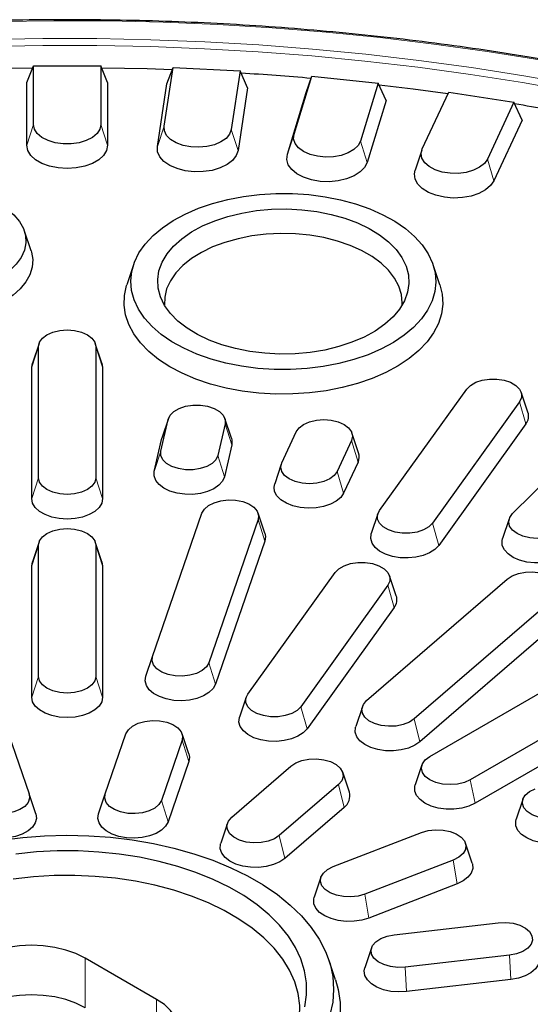
# Model space of a CAD drawing. Units: millimetres. Extents: x 0 to 420, y 0 to 297.
# Drawn here: x 325 to 346, y 187 to 226 of the extents above; entities that cross this region are included whole.
import ezdxf

# ---------------------------------------------------------------- set-up
doc = ezdxf.new("R2010")
doc.units = ezdxf.units.MM

msp = doc.modelspace()

# ---------------------------------------------------------------- linework, layer by layer
at = {"color": 7, "linetype": 'Continuous', "lineweight": 25}
for p, q in [((325.6403, 223.664), (325.9083, 224.3259)), ((325.9083, 221.9982), (325.9083, 224.3259)), ((325.9083, 224.3259), (328.5724, 224.3259)), ((328.5724, 224.3259), (328.5724, 221.9982)), ((328.8403, 223.664), (328.5724, 224.3259)), ((331.0729, 221.9352), (331.4244, 224.254)), ((331.1808, 223.605), (331.4244, 224.254)), ((331.4244, 224.254), (334.0783, 224.1199)), ((334.0783, 224.1199), (333.7269, 221.8011)), ((334.3686, 223.444), (334.0783, 224.1199)), ((336.2085, 221.6125), (336.9086, 223.9048)), ((336.6913, 223.2675), (336.9086, 223.9048)), ((336.9086, 223.9048), (339.5322, 223.6378)), ((325.6403, 221.1817), (325.6403, 223.664)), ((328.8403, 223.664), (328.8403, 221.1817)), ((330.806, 221.1321), (331.1808, 223.605)), ((334.3686, 223.444), (333.9938, 220.9711)), ((339.5322, 223.6378), (338.8321, 221.3455)), ((339.8427, 222.9467), (339.5322, 223.6378)), ((335.9446, 220.8229), (336.6913, 223.2675)), ((341.2757, 221.0327), (342.3193, 223.2811)), ((342.3193, 223.2811), (344.8926, 222.883)), ((339.8427, 222.9467), (339.096, 220.5021)), ((344.8926, 222.883), (343.8491, 220.6347)), ((345.2208, 222.1759), (344.8926, 222.883)), ((345.2208, 222.1759), (344.1079, 219.7781)), ((341.2545, 220.9794), (340.9914, 220.1922)), ((325.8118, 217.0025), (325.5487, 217.7898)), ((329.861, 216.4535), (329.5979, 215.6663)), ((341.9697, 215.6663), (341.7066, 216.4535)), ((326.1287, 213.3472), (325.8657, 212.56)), ((328.615, 212.56), (328.3519, 213.3472)), ((326.1083, 208.0279), (326.1083, 213.2234)), ((328.3724, 213.2234), (328.3724, 208.0279)), ((325.8403, 212.4069), (325.8657, 212.56)), ((328.615, 212.56), (328.6403, 212.4069)), ((325.8403, 207.2113), (325.8403, 212.4069)), ((328.6403, 212.4069), (328.6403, 207.2113)), ((339.5883, 206.7399), (343.0325, 211.54)), ((345.453, 210.6265), (345.1899, 211.4137)), ((345.1243, 211.0398), (341.6801, 206.2397)), ((330.9474, 209.085), (331.2346, 210.3442)), ((331.2454, 210.3827), (330.9823, 209.5954)), ((333.7316, 209.5954), (333.4685, 210.3827)), ((333.4793, 210.1736), (333.1921, 208.9144)), ((335.7231, 208.6238), (336.2925, 209.8505)), ((338.7607, 209.0179), (338.4976, 209.8052)), ((345.3718, 210.1641), (341.9277, 205.364)), ((344.8452, 206.621), (348.3611, 210.1153)), ((330.6817, 208.2886), (330.9689, 209.5478)), ((330.9689, 209.5478), (330.9823, 209.5954)), ((338.4795, 209.5122), (337.9101, 208.2855)), ((333.745, 209.3368), (333.4578, 208.0777)), ((338.7383, 208.6557), (338.1689, 207.4289)), ((335.7051, 208.5784), (335.442, 207.7912)), ((330.6171, 200.9728), (332.568, 206.6347)), ((334.7886, 206.3797), (332.8377, 200.7178)), ((335.0529, 205.8438), (334.7898, 206.631)), ((339.5227, 206.6136), (339.2596, 205.8264)), ((344.7126, 206.4166), (344.4495, 205.6293)), ((335.0514, 205.533), (333.1005, 199.8711)), ((326.1287, 205.4961), (325.8657, 204.7089)), ((326.1083, 200.1767), (326.1083, 205.3723)), ((328.615, 204.7089), (328.3519, 205.4961)), ((328.3724, 205.3723), (328.3724, 200.1767)), ((325.8403, 204.5558), (325.8657, 204.7089)), ((325.8403, 199.3602), (325.8403, 204.5558)), ((328.615, 204.7089), (328.6403, 204.5558)), ((328.6403, 204.5558), (328.6403, 199.3602)), ((334.3838, 199.4864), (337.828, 204.2865)), ((339.0772, 199.2258), (344.6329, 204.0258)), ((340.2485, 203.373), (339.9854, 204.1603)), ((339.9198, 203.7864), (336.4756, 198.9863)), ((346.5154, 203.2996), (340.9597, 198.4996)), ((340.1673, 202.9106), (336.7232, 198.1105)), ((346.7382, 202.3971), (341.1825, 197.5972)), ((330.3543, 200.1864), (330.6171, 200.9728)), ((341.5719, 197.0205), (347.9359, 200.6943)), ((349.5368, 199.7701), (343.1729, 196.0962)), ((334.3182, 199.3602), (334.0551, 198.5729)), ((338.9069, 198.9865), (338.6438, 198.1993)), ((349.7263, 198.8442), (343.3623, 195.1703)), ((324.917, 197.9153), (325.7364, 195.5373)), ((328.7442, 195.5373), (329.5636, 197.9153)), ((332.0485, 197.1244), (331.7854, 197.9116)), ((331.7842, 197.6603), (330.9648, 195.2823)), ((332.047, 196.8136), (331.2276, 194.4356)), ((333.7437, 194.6178), (336.0771, 196.6338)), ((341.2608, 196.6822), (340.9977, 195.8949)), ((338.393, 195.6073), (338.1299, 196.3945)), ((337.9596, 195.9077), (335.6262, 193.8917)), ((325.9992, 194.7509), (325.7364, 195.5373)), ((328.4814, 194.7509), (328.7442, 195.5373)), ((338.1824, 195.0052), (335.849, 192.9892)), ((345.2525, 195.3232), (344.9895, 194.536)), ((333.5734, 194.3785), (333.3103, 193.5913)), ((337.7531, 192.6639), (341.2452, 194.0109)), ((343.2488, 192.8041), (342.9857, 193.5913)), ((342.5031, 192.9241), (339.0109, 191.5771)), ((337.2704, 192.2443), (337.0073, 191.457)), ((342.652, 191.979), (339.1598, 190.6319)), ((340.162, 189.9729), (344.2813, 190.4459)), ((339.2713, 189.4557), (339.0082, 188.6685)), ((330.7758, 187.4144), (327.9474, 189.0473)), ((337.8447, 188.1873), (337.5816, 188.9746)), ((344.723, 189.164), (340.6037, 188.691)), ((344.7752, 188.1957), (340.656, 187.7227))]:
    msp.add_line(p, q, dxfattribs=at)
at = {"color": 8, "linetype": 'Continuous', "lineweight": 18}
for p, q in [((325.6403, 221.1817), (325.9083, 221.9982)), ((328.8403, 221.1817), (328.5724, 221.9982)), ((330.806, 221.1321), (331.0729, 221.9352)), ((333.9938, 220.9711), (333.7269, 221.8011)), ((335.9446, 220.8229), (336.2085, 221.6125)), ((339.096, 220.5021), (338.8321, 221.3455)), ((344.1079, 219.7781), (343.8491, 220.6347)), ((325.8403, 212.4069), (326.1083, 213.2234)), ((328.6403, 212.4069), (328.3724, 213.2234)), ((345.3718, 210.1641), (345.1243, 211.0398)), ((330.9689, 209.5478), (331.2346, 210.3442)), ((333.745, 209.3368), (333.4793, 210.1736)), ((338.7383, 208.6557), (338.4795, 209.5122)), ((330.6817, 208.2886), (330.9474, 209.085)), ((333.4578, 208.0777), (333.1921, 208.9144)), ((338.1689, 207.4289), (337.9101, 208.2855)), ((325.8403, 207.2113), (326.1083, 208.0279)), ((328.6403, 207.2113), (328.3724, 208.0279)), ((335.0514, 205.533), (334.7886, 206.3797)), ((341.9277, 205.364), (341.6801, 206.2397)), ((325.8403, 204.5558), (326.1083, 205.3723)), ((328.6403, 204.5558), (328.3724, 205.3723)), ((340.1673, 202.9106), (339.9198, 203.7864)), ((333.1005, 199.8711), (332.8377, 200.7178)), ((325.8403, 199.3602), (326.1083, 200.1767)), ((328.6403, 199.3602), (328.3724, 200.1767)), ((336.7232, 198.1105), (336.4756, 198.9863)), ((341.1825, 197.5972), (340.9597, 198.4996)), ((332.047, 196.8136), (331.7842, 197.6603)), ((338.1824, 195.0052), (337.9596, 195.9077)), ((343.3623, 195.1703), (343.1729, 196.0962)), ((331.2276, 194.4356), (330.9648, 195.2823)), ((335.849, 192.9892), (335.6262, 193.8917)), ((342.652, 191.979), (342.5031, 192.9241)), ((339.1598, 190.6319), (339.0109, 191.5771)), ((327.9474, 187.0876), (327.9474, 189.0473)), ((344.7752, 188.1957), (344.723, 189.164)), ((340.656, 187.7227), (340.6037, 188.691)), ((330.7758, 185.4547), (330.7758, 187.4144))]:
    msp.add_line(p, q, dxfattribs=at)
at = {"color": 8, "linetype": 'Continuous', "lineweight": 18, "flags": 128}
for points in [[(367.0735, 218.4296), (365.3233, 219.1632), (363.5326, 219.8635), (361.7032, 220.5298), (359.8372, 221.1612), (357.9365, 221.7571), (356.0032, 222.317), (354.0393, 222.8401), (352.0468, 223.3261), (350.028, 223.7742), (347.9849, 224.1841), (345.9197, 224.5553), (343.8347, 224.8874), (341.732, 225.1801), (339.6139, 225.4331), (337.4827, 225.646), (335.3405, 225.8187), (333.1898, 225.951), (331.0327, 226.0427), (328.8715, 226.0938), (326.7087, 226.1042), (324.5464, 226.0738)], [(367.9392, 217.1495), (366.2476, 217.9058), (364.5139, 218.6296), (362.74, 219.3202), (360.9276, 219.9767), (359.0789, 220.5984), (357.1958, 221.1848), (355.2803, 221.7351), (353.3345, 222.2488), (351.3606, 222.7253), (349.3605, 223.164), (347.3366, 223.5646), (345.291, 223.9266), (343.2258, 224.2496), (341.1434, 224.5332), (339.046, 224.7771), (336.9358, 224.9811), (334.8151, 225.145), (332.6863, 225.2686), (330.5515, 225.3517), (328.4132, 225.3942), (326.2736, 225.3962), (324.1351, 225.3575)], [(367.8142, 216.9018), (366.1278, 217.6558), (364.3995, 218.3774), (362.6309, 219.0658), (360.8242, 219.7203), (358.9811, 220.3401), (357.1038, 220.9247), (355.1942, 221.4733), (353.2544, 221.9854), (351.2865, 222.4604), (349.2926, 222.8978), (347.2749, 223.2972), (345.2355, 223.658), (343.1767, 223.98), (341.1007, 224.2628), (339.0097, 224.506), (336.906, 224.7093), (334.7918, 224.8727), (332.6695, 224.9959), (330.5414, 225.0787), (328.4096, 225.1211), (326.2766, 225.1231), (324.1446, 225.0846)]]:
    msp.add_lwpolyline(points, dxfattribs=at)
at = {"color": 7, "linetype": 'Continuous', "lineweight": 25, "flags": 128}
for points in [[(325.8706, 224.2329), (324.0277, 224.1951), (323.09, 224.1641)], [(331.3906, 224.1641), (330.4002, 224.1966), (328.61, 224.2329)], [(342.2881, 223.2138), (340.9219, 223.394), (339.5696, 223.5547)], [(328.5724, 221.9982), (328.5336, 221.8142), (328.4198, 221.6409), (328.2374, 221.4883), (327.997, 221.3654), (327.7127, 221.2792), (327.4009, 221.2348), (327.0797, 221.2348), (326.7679, 221.2792), (326.4836, 221.3654), (326.2432, 221.4883), (326.0608, 221.6409), (325.947, 221.8142), (325.9083, 221.9982)], [(333.7269, 221.8011), (333.6606, 221.6198), (333.521, 221.4528), (333.3162, 221.31), (333.0582, 221.1996), (332.7619, 221.1281), (332.4446, 221.0996), (332.1247, 221.1158), (331.8208, 221.1757), (331.5506, 221.2758), (331.3297, 221.4103), (331.171, 221.5715), (331.0837, 221.7499), (331.0729, 221.9352)], [(338.8321, 221.3455), (338.7386, 221.1681), (338.5743, 221.0088), (338.3488, 220.8769), (338.0751, 220.7799), (337.7692, 220.7236), (337.4488, 220.7111), (337.1325, 220.7433), (336.8388, 220.8183), (336.5847, 220.9316), (336.385, 221.0768), (336.2512, 221.2453), (336.1912, 221.4274), (336.2085, 221.6125)], [(328.8403, 221.1817), (328.8002, 220.9761), (328.6819, 220.7809), (328.4912, 220.6058), (328.2379, 220.4595), (327.9345, 220.3495), (327.5963, 220.2812), (327.2403, 220.258), (326.8843, 220.2812), (326.5461, 220.3495), (326.2427, 220.4595), (325.9894, 220.6058), (325.7988, 220.7809), (325.6804, 220.9761), (325.6403, 221.1817)], [(333.9938, 220.9711), (333.9228, 220.7684), (333.7755, 220.5799), (333.5591, 220.415), (333.2847, 220.282), (332.9659, 220.1877), (332.6186, 220.1366), (332.2605, 220.1315), (331.9093, 220.1725), (331.5827, 220.2575), (331.2971, 220.3824), (331.0668, 220.5409), (330.9034, 220.7249), (330.8149, 220.9254), (330.806, 221.1321)], [(339.096, 220.5021), (338.9946, 220.3037), (338.8194, 220.1233), (338.579, 219.9699), (338.2855, 219.8513), (337.9536, 219.7733), (337.6, 219.74), (337.2424, 219.7528), (336.8988, 219.8113), (336.5863, 219.9125), (336.3206, 220.0513), (336.1151, 220.2207), (335.9801, 220.4123), (335.9223, 220.6164), (335.9446, 220.8229)], [(343.8491, 220.6347), (343.7292, 220.4627), (343.5415, 220.3123), (343.2969, 220.1922), (343.0096, 220.1094), (342.6963, 220.0686), (342.3752, 220.0724), (342.0651, 220.1203), (341.7838, 220.2098), (341.5477, 220.3355), (341.3707, 220.4901), (341.2629, 220.6648), (341.2306, 220.8492), (341.2757, 221.0327)], [(344.1079, 219.7781), (343.977, 219.5856), (343.7751, 219.4147), (343.5125, 219.274), (343.2022, 219.1706), (342.8598, 219.1096), (342.5026, 219.0942), (342.1483, 219.125), (341.8148, 219.2006), (341.5187, 219.3171), (341.275, 219.4687), (341.0959, 219.6478), (340.9903, 219.8455), (340.9635, 220.0517), (340.9914, 220.1922)], [(321.7267, 219.4323), (322.2305, 219.4407), (322.7312, 219.4076), (323.2186, 219.3338), (323.6829, 219.2207), (324.1145, 219.0705), (324.5048, 218.8865), (324.8457, 218.6722), (325.1303, 218.4321), (325.3528, 218.1711), (325.5088, 217.8944), (325.5949, 217.6078), (325.6095, 217.317), (325.5522, 217.028), (325.4243, 216.7466), (325.2283, 216.4785), (324.9683, 216.2294), (324.6494, 216.0041), (324.2783, 215.8073), (323.8624, 215.643), (323.4102, 215.5145), (322.931, 215.4245), (322.4345, 215.3748)], [(339.6611, 213.1263), (339.1388, 212.8999), (338.5771, 212.7075), (337.9827, 212.5512), (337.3625, 212.433), (336.7238, 212.3542), (336.0741, 212.3156), (335.421, 212.3179), (334.7721, 212.3609), (334.1351, 212.4442), (333.5174, 212.5667), (332.9263, 212.7271), (332.3687, 212.9235), (331.8511, 213.1534), (331.3797, 213.4144), (330.9598, 213.7032), (330.5966, 214.0166), (330.2941, 214.3507), (330.056, 214.7018), (329.8851, 215.0657), (329.7833, 215.4382), (329.7518, 215.8148), (329.7911, 216.1912), (329.9007, 216.5629), (330.0792, 216.9256), (330.3246, 217.275), (330.634, 217.607), (331.0038, 217.9178), (331.4296, 218.2037), (331.9065, 218.4614), (332.4288, 218.6878), (332.9905, 218.8802), (333.5849, 219.0364), (334.2051, 219.1547), (334.8438, 219.2335), (335.4935, 219.272), (336.1466, 219.2698), (336.7955, 219.2267), (337.4325, 219.1435), (338.0502, 219.0209), (338.6413, 218.8606), (339.1989, 218.6642), (339.7165, 218.4342), (340.1879, 218.1733), (340.6077, 217.8845), (340.971, 217.5711), (341.2735, 217.2369), (341.5116, 216.8858), (341.6825, 216.5219), (341.7843, 216.1495), (341.8157, 215.7729), (341.7764, 215.3965), (341.6669, 215.0248), (341.4884, 214.6621), (341.243, 214.3127), (340.9336, 213.9806), (340.5638, 213.6698), (340.138, 213.3839), (339.6611, 213.1263)], [(338.9771, 213.5969), (338.4951, 213.3907), (337.9736, 213.2195), (337.4201, 213.0859), (336.8428, 212.9918), (336.25, 212.9386), (335.6504, 212.9269), (335.0528, 212.9571), (334.4658, 213.0287), (333.8981, 213.1405), (333.3578, 213.2911), (332.8529, 213.4782), (332.3908, 213.699), (331.9781, 213.9504), (331.621, 214.2286), (331.3245, 214.5297), (331.0931, 214.8492), (330.93, 215.1825), (330.8378, 215.5247), (330.8176, 215.8708), (330.8699, 216.2158), (330.9939, 216.5547), (331.1876, 216.8825), (331.4485, 217.1943), (331.7725, 217.4858), (332.155, 217.7526), (332.5905, 217.9908), (333.0725, 218.197), (333.594, 218.3681), (334.1475, 218.5017), (334.7248, 218.5959), (335.3176, 218.6491), (335.9172, 218.6607), (336.5148, 218.6306), (337.1018, 218.559), (337.6695, 218.4471), (338.2098, 218.2966), (338.7147, 218.1095), (339.1768, 217.8887), (339.5895, 217.6373), (339.9466, 217.3591), (340.2431, 217.058), (340.4745, 216.7385), (340.6376, 216.4052), (340.7298, 216.063), (340.7499, 215.7168), (340.6977, 215.3718), (340.5737, 215.033), (340.3799, 214.7052), (340.1191, 214.3933), (339.7951, 214.1019), (339.4126, 213.8351), (338.9771, 213.5969)], [(340.4792, 214.8569), (340.4835, 214.9494), (340.4539, 215.2831), (340.3534, 215.6121), (340.1836, 215.9314), (339.9472, 216.2363), (339.6476, 216.5221), (339.2895, 216.7845), (338.8782, 217.0195), (338.42, 217.2236), (337.9218, 217.3936), (337.3913, 217.5269), (336.8364, 217.6216), (336.2655, 217.6763), (335.6873, 217.69), (335.1106, 217.6626), (334.5441, 217.5945), (333.9963, 217.4867), (333.4757, 217.3408), (332.9901, 217.1592), (332.5468, 216.9445), (332.1526, 216.6999), (331.8134, 216.4293), (331.5344, 216.1366), (331.3198, 215.8263), (331.1729, 215.5032), (331.0959, 215.1721), (331.0884, 214.8569)], [(325.8118, 217.0025), (325.8267, 216.9552), (325.8787, 216.6573), (325.8599, 216.3581), (325.7707, 216.0631), (325.6128, 215.778), (325.389, 215.5078), (325.1037, 215.2578), (324.762, 215.0326), (324.3704, 214.8363), (323.9361, 214.6726), (323.4673, 214.5446), (322.9726, 214.4546), (322.4613, 214.4043)], [(339.8334, 212.1913), (339.2974, 211.9586), (338.7217, 211.7601), (338.1127, 211.598), (337.4773, 211.4742), (336.8227, 211.3902), (336.1563, 211.3468), (335.4857, 211.3445), (334.8185, 211.3833), (334.1622, 211.4629), (333.5243, 211.5823), (332.912, 211.7402), (332.3323, 211.9348), (331.7916, 212.1638), (331.2962, 212.4247), (330.8516, 212.7145), (330.4629, 213.03), (330.1345, 213.3675), (329.8701, 213.7233), (329.6727, 214.0933), (329.5446, 214.4733), (329.4871, 214.859), (329.501, 215.246), (329.5861, 215.63), (329.5979, 215.6663)], [(341.9697, 215.6663), (342.0606, 215.2889), (342.0824, 214.902), (342.0329, 214.5159), (341.9125, 214.1351), (341.7227, 213.7638), (341.4657, 213.4062), (341.1442, 213.0665), (340.762, 212.7484), (340.3234, 212.4555), (339.8334, 212.1913)], [(326.1083, 213.2234), (326.1468, 213.3926), (326.2599, 213.5502), (326.4398, 213.6856), (326.6743, 213.7894), (326.9473, 213.8547), (327.2403, 213.877), (327.5333, 213.8547), (327.8063, 213.7894), (328.0408, 213.6856), (328.2207, 213.5502), (328.3338, 213.3926), (328.3724, 213.2234)], [(343.0325, 211.54), (343.1803, 211.6878), (343.3892, 211.8084), (343.6452, 211.8937), (343.9306, 211.9379), (344.2261, 211.9379), (344.5116, 211.8937), (344.7675, 211.8084), (344.9765, 211.6878), (345.1243, 211.54), (345.2007, 211.3752), (345.2007, 211.2046), (345.1243, 211.0398)], [(331.2346, 210.3442), (331.311, 210.509), (331.4588, 210.6567), (331.6678, 210.7773), (331.9237, 210.8626), (332.2092, 210.9068), (332.5047, 210.9068), (332.7901, 210.8626), (333.0461, 210.7773), (333.255, 210.6567), (333.4028, 210.509), (333.4793, 210.3442), (333.4793, 210.1736)], [(336.2925, 209.8505), (336.4056, 210.0081), (336.5855, 210.1435), (336.82, 210.2473), (337.093, 210.3126), (337.386, 210.3349), (337.679, 210.3126), (337.952, 210.2473), (338.1865, 210.1435), (338.3664, 210.0081), (338.4795, 209.8505), (338.5181, 209.6814), (338.4795, 209.5122)], [(333.7316, 209.5954), (333.7508, 209.5178), (333.745, 209.3368)], [(333.1921, 208.9144), (333.1156, 208.7496), (332.9679, 208.6019), (332.7589, 208.4812), (332.503, 208.3959), (332.2175, 208.3518), (331.922, 208.3518), (331.6366, 208.3959), (331.3806, 208.4812), (331.1717, 208.6019), (331.0239, 208.7496), (330.9474, 208.9144), (330.9474, 209.085)], [(333.4578, 208.0777), (333.3823, 207.902), (333.241, 207.7404), (333.041, 207.6011), (332.7923, 207.4909), (332.5074, 207.4154), (332.2005, 207.3785), (331.887, 207.3819), (331.5828, 207.4254), (331.3029, 207.507), (331.0615, 207.6225), (330.8706, 207.766), (330.7399, 207.9305), (330.6759, 208.1077), (330.6817, 208.2886)], [(337.9101, 208.2855), (337.797, 208.1279), (337.6171, 207.9925), (337.3826, 207.8887), (337.1096, 207.8234), (336.8166, 207.8011), (336.5236, 207.8234), (336.2506, 207.8887), (336.0161, 207.9925), (335.8362, 208.1279), (335.7231, 208.2855), (335.6846, 208.4546), (335.7231, 208.6238)], [(328.3724, 208.0279), (328.3338, 207.8587), (328.2207, 207.7011), (328.0408, 207.5657), (327.8063, 207.4619), (327.5333, 207.3966), (327.2403, 207.3743), (326.9473, 207.3966), (326.6743, 207.4619), (326.4398, 207.5657), (326.2599, 207.7011), (326.1468, 207.8587), (326.1083, 208.0279)], [(338.1689, 207.4289), (338.0544, 207.2604), (337.8778, 207.1109), (337.648, 206.9878), (337.3765, 206.8973), (337.0769, 206.844), (336.7643, 206.8304), (336.4543, 206.8574), (336.1624, 206.9235), (335.9034, 207.0255), (335.6902, 207.1581), (335.5334, 207.3149), (335.441, 207.4878), (335.4176, 207.6683), (335.442, 207.7912)], [(328.6403, 207.2113), (328.6052, 207.0315), (328.5017, 206.8606), (328.3349, 206.7074), (328.1132, 206.5794), (327.8477, 206.4831), (327.5518, 206.4234), (327.2403, 206.4031), (326.9288, 206.4234), (326.6329, 206.4831), (326.3674, 206.5794), (326.1457, 206.7074), (325.9789, 206.8606), (325.8754, 207.0315), (325.8403, 207.2113)], [(332.568, 206.6347), (332.663, 206.7963), (332.8272, 206.9381), (333.0493, 207.0506), (333.3144, 207.1261), (333.6042, 207.1593), (333.8991, 207.1482), (334.179, 207.0934), (334.4247, 206.9986), (334.6195, 206.8703), (334.7503, 206.7173), (334.8079, 206.55), (334.7886, 206.3797)], [(341.6801, 206.2397), (341.5323, 206.092), (341.3234, 205.9714), (341.0674, 205.8861), (340.782, 205.8419), (340.4865, 205.8419), (340.201, 205.8861), (339.9451, 205.9714), (339.7361, 206.092), (339.5883, 206.2397), (339.5119, 206.4045), (339.5119, 206.5751), (339.5883, 206.7399)], [(346.803, 205.9645), (346.6225, 205.8294), (346.3876, 205.7259), (346.1143, 205.6611), (345.8212, 205.6392), (345.5283, 205.662), (345.2555, 205.7276), (345.0216, 205.8319), (344.8423, 205.9675), (344.7299, 206.1253), (344.6921, 206.2945), (344.7314, 206.4636), (344.8452, 206.621)], [(326.1083, 205.3723), (326.1468, 205.5415), (326.2599, 205.6991), (326.4398, 205.8344), (326.6743, 205.9383), (326.9473, 206.0036), (327.2403, 206.0258), (327.5333, 206.0036), (327.8063, 205.9383), (328.0408, 205.8344), (328.2207, 205.6991), (328.3338, 205.5415), (328.3724, 205.3723)], [(335.0529, 205.8438), (335.0777, 205.7134), (335.0514, 205.533)], [(341.9277, 205.364), (341.776, 205.2056), (341.5671, 205.0707), (341.3114, 204.9659), (341.0218, 204.8967), (340.7127, 204.8664), (340.3997, 204.8765), (340.0985, 204.9266), (339.8241, 205.0142), (339.5903, 205.1348), (339.4089, 205.2824), (339.2889, 205.4496), (339.2364, 205.628), (339.254, 205.8087), (339.2596, 205.8264)], [(347.0347, 205.0703), (346.8479, 204.9249), (346.6097, 204.8073), (346.3322, 204.7231), (346.0292, 204.6767), (345.7158, 204.6704), (345.408, 204.7045), (345.121, 204.7774), (344.8692, 204.8852), (344.6653, 205.0227), (344.5196, 205.1829), (344.4392, 205.3579), (344.4283, 205.5387), (344.4495, 205.6293)], [(337.828, 204.2865), (337.9758, 204.4343), (338.1847, 204.5549), (338.4407, 204.6402), (338.7261, 204.6844), (339.0216, 204.6844), (339.3071, 204.6402), (339.563, 204.5549), (339.772, 204.4343), (339.9198, 204.2865), (339.9962, 204.1218), (339.9962, 203.9511), (339.9198, 203.7864)], [(344.6329, 204.0258), (344.8277, 204.154), (345.0734, 204.2488), (345.3533, 204.3037), (345.6482, 204.3148), (345.938, 204.2815), (346.2031, 204.2061), (346.4252, 204.0936), (346.5894, 203.9517), (346.6844, 203.7902), (346.7037, 203.6199), (346.6461, 203.4526), (346.5154, 203.2996)], [(332.8377, 200.7178), (332.7427, 200.5562), (332.5785, 200.4144), (332.3563, 200.3019), (332.0913, 200.2264), (331.8014, 200.1932), (331.5065, 200.2043), (331.2267, 200.2592), (330.981, 200.3539), (330.7861, 200.4822), (330.6554, 200.6352), (330.5978, 200.8025), (330.6171, 200.9728)], [(328.3724, 200.1767), (328.3338, 200.0076), (328.2207, 199.85), (328.0408, 199.7146), (327.8063, 199.6108), (327.5333, 199.5455), (327.2403, 199.5232), (326.9473, 199.5455), (326.6743, 199.6108), (326.4398, 199.7146), (326.2599, 199.85), (326.1468, 200.0076), (326.1083, 200.1767)], [(333.1005, 199.8711), (333.0053, 199.6986), (332.846, 199.5427), (332.6306, 199.4112), (332.37, 199.3107), (332.0771, 199.2461), (331.7666, 199.2209), (331.4543, 199.2361), (331.1556, 199.291), (330.8855, 199.383), (330.6577, 199.5073), (330.4836, 199.6578), (330.3718, 199.8269), (330.3279, 200.0061), (330.3543, 200.1864)], [(328.6403, 199.3602), (328.6052, 199.1804), (328.5017, 199.0095), (328.3349, 198.8563), (328.1132, 198.7283), (327.8477, 198.632), (327.5518, 198.5723), (327.2403, 198.552), (326.9288, 198.5723), (326.6329, 198.632), (326.3674, 198.7283), (326.1457, 198.8563), (325.9789, 199.0095), (325.8754, 199.1804), (325.8403, 199.3602)], [(336.4756, 198.9863), (336.3278, 198.8385), (336.1189, 198.7179), (335.8629, 198.6326), (335.5775, 198.5884), (335.282, 198.5884), (334.9965, 198.6326), (334.7406, 198.7179), (334.5316, 198.8385), (334.3838, 198.9863), (334.3074, 199.1511), (334.3074, 199.3217), (334.3838, 199.4864)], [(340.9597, 198.4996), (340.7648, 198.3714), (340.5191, 198.2766), (340.2393, 198.2218), (339.9444, 198.2106), (339.6545, 198.2439), (339.3895, 198.3193), (339.1673, 198.4318), (339.0031, 198.5737), (338.9081, 198.7352), (338.8888, 198.9055), (338.9464, 199.0728), (339.0772, 199.2258)], [(336.7232, 198.1105), (336.5715, 197.9521), (336.3626, 197.8172), (336.1069, 197.7125), (335.8173, 197.6432), (335.5082, 197.6129), (335.1952, 197.623), (334.894, 197.6731), (334.6196, 197.7607), (334.3858, 197.8813), (334.2044, 198.0289), (334.0844, 198.1961), (334.0319, 198.3745), (334.0495, 198.5552), (334.0551, 198.5729)], [(329.5636, 197.9153), (329.6586, 198.0769), (329.8228, 198.2187), (330.045, 198.3312), (330.31, 198.4067), (330.5999, 198.4399), (330.8947, 198.4288), (331.1746, 198.3739), (331.4203, 198.2792), (331.6152, 198.1509), (331.7459, 197.9979), (331.8035, 197.8306), (331.7842, 197.6603)], [(341.1825, 197.5972), (340.9802, 197.4589), (340.7297, 197.3501), (340.4436, 197.2761), (340.1361, 197.2408), (339.8227, 197.2459), (339.5191, 197.2911), (339.2406, 197.3742), (339.0011, 197.4909), (338.8126, 197.6356), (338.6845, 197.8007), (338.6234, 197.9782), (338.6322, 198.1592), (338.6438, 198.1993)], [(332.0485, 197.1244), (332.0733, 196.9939), (332.047, 196.8136)], [(343.1729, 196.0962), (342.9384, 195.9924), (342.6654, 195.9271), (342.3724, 195.9048), (342.0794, 195.9271), (341.8064, 195.9924), (341.5719, 196.0962), (341.392, 196.2316), (341.2789, 196.3892), (341.2403, 196.5584), (341.2789, 196.7275), (341.392, 196.8851), (341.5719, 197.0205)], [(336.0771, 196.6338), (336.2719, 196.7621), (336.5176, 196.8569), (336.7975, 196.9117), (337.0924, 196.9229), (337.3822, 196.8896), (337.6473, 196.8141), (337.8695, 196.7016), (338.0336, 196.5598), (338.1286, 196.3982), (338.148, 196.228), (338.0903, 196.0607), (337.9596, 195.9077)], [(343.3623, 195.1703), (343.1172, 195.0575), (342.8348, 194.979), (342.5291, 194.9387), (342.2156, 194.9387), (341.91, 194.979), (341.6275, 195.0575), (341.3824, 195.1703), (341.187, 195.3118), (341.0509, 195.4749), (340.9812, 195.6513), (340.9812, 195.8323), (340.9977, 195.8949)], [(325.7364, 195.5373), (325.7557, 195.3671), (325.6981, 195.1997), (325.5674, 195.0467), (325.3725, 194.9185), (325.1268, 194.8237), (324.8469, 194.7688), (324.5521, 194.7577), (324.2622, 194.791), (323.9972, 194.8664), (323.775, 194.9789), (323.6108, 195.1208), (323.5158, 195.2823)], [(330.9648, 195.2823), (330.8698, 195.1208), (330.7056, 194.9789), (330.4834, 194.8664), (330.2184, 194.791), (329.9286, 194.7577), (329.6337, 194.7688), (329.3538, 194.8237), (329.1081, 194.9185), (328.9132, 195.0467), (328.7825, 195.1997), (328.7249, 195.3671), (328.7442, 195.5373)], [(346.993, 194.6561), (346.728, 194.5806), (346.4381, 194.5473), (346.1432, 194.5585), (345.8634, 194.6133), (345.6177, 194.7081), (345.4228, 194.8364), (345.2921, 194.9894), (345.2345, 195.1567), (345.2538, 195.3269), (345.3488, 195.4885), (345.513, 195.6303), (345.7352, 195.7428)], [(325.9992, 194.7509), (326.0255, 194.5706), (325.9817, 194.3914), (325.8699, 194.2223), (325.6957, 194.0718), (325.4679, 193.9475), (325.1979, 193.8555), (324.8992, 193.8006), (324.5868, 193.7854), (324.2764, 193.8107), (323.9835, 193.8752), (323.7228, 193.9758), (323.5075, 194.1073), (323.3482, 194.2632), (323.253, 194.4356)], [(331.2276, 194.4356), (331.1324, 194.2632), (330.9731, 194.1073), (330.7578, 193.9758), (330.4971, 193.8752), (330.2042, 193.8107), (329.8938, 193.7854), (329.5814, 193.8006), (329.2827, 193.8555), (329.0127, 193.9475), (328.7849, 194.0718), (328.6107, 194.2223), (328.4989, 194.3914), (328.4551, 194.5706), (328.4814, 194.7509)], [(335.6262, 193.8917), (335.4314, 193.7634), (335.1856, 193.6686), (334.9058, 193.6138), (334.6109, 193.6026), (334.3211, 193.6359), (334.056, 193.7114), (333.8338, 193.8239), (333.6696, 193.9657), (333.5746, 194.1273), (333.5553, 194.2975), (333.613, 194.4648), (333.7437, 194.6178)], [(347.1419, 193.7109), (346.8634, 193.6278), (346.5598, 193.5826), (346.2464, 193.5775), (345.939, 193.6129), (345.6528, 193.6868), (345.4023, 193.7956), (345.2, 193.9339), (345.0562, 194.0947), (344.9778, 194.2699), (344.9691, 194.4508), (344.9895, 194.536)], [(324.6306, 193.7132), (325.4841, 193.8177), (326.3496, 193.881), (327.2213, 193.9028), (328.0931, 193.8828), (328.959, 193.8213), (329.8131, 193.7186), (330.6496, 193.5754), (331.4627, 193.3928), (332.2468, 193.1719), (332.9966, 192.9144), (333.7068, 192.6218), (334.3727, 192.2964), (334.9897, 191.9402), (335.5534, 191.5558), (336.0601, 191.1458), (336.5063, 190.713), (336.8889, 190.2603), (337.2053, 189.7909), (337.4533, 189.3081), (337.6312, 188.815), (337.7378, 188.3151), (337.7723, 187.8118), (337.7346, 187.3086), (337.6249, 186.8089)], [(341.2452, 194.0109), (341.5103, 194.0864), (341.8001, 194.1196), (342.095, 194.1085), (342.3749, 194.0536), (342.6206, 193.9589), (342.8154, 193.8306), (342.9461, 193.6776), (343.0038, 193.5103), (342.9845, 193.34), (342.8895, 193.1785), (342.7253, 193.0366), (342.5031, 192.9241)], [(335.849, 192.9892), (335.6467, 192.8509), (335.3962, 192.7421), (335.1101, 192.6682), (334.8026, 192.6329), (334.4892, 192.6379), (334.1857, 192.6831), (333.9071, 192.7662), (333.6676, 192.883), (333.4791, 193.0276), (333.3511, 193.1928), (333.2899, 193.3703), (333.2987, 193.5512), (333.3103, 193.5913)], [(336.6299, 187.1212), (336.7, 187.5951), (336.6985, 188.0708), (336.6253, 188.5446), (336.481, 189.013), (336.2668, 189.4723), (335.9842, 189.9191), (335.6353, 190.3501), (335.2228, 190.7619), (334.7499, 191.1515), (334.2201, 191.5158), (333.6375, 191.8522), (333.0064, 192.158), (332.3316, 192.431), (331.6182, 192.6691), (330.8717, 192.8705), (330.0977, 193.0337), (329.302, 193.1574), (328.4907, 193.2406), (327.67, 193.2829), (326.846, 193.2838), (326.0249, 193.2433), (325.2131, 193.1618)], [(343.2488, 192.8041), (343.2604, 192.764), (343.2692, 192.5831), (343.2081, 192.4056), (343.08, 192.2404), (342.8915, 192.0958), (342.652, 191.979)], [(336.3789, 186.3937), (336.4257, 186.7074), (336.4355, 187.1778), (336.3731, 187.6468), (336.2391, 188.1108), (336.0345, 188.5661), (335.761, 189.0092), (335.4205, 189.4366), (335.0159, 189.8449), (334.5503, 190.231), (334.0274, 190.5917), (333.4512, 190.9243), (332.8263, 191.2262), (332.1576, 191.495), (331.4503, 191.7286), (330.71, 191.9251), (329.9424, 192.083), (329.1537, 192.2012), (328.3499, 192.2785), (327.5375, 192.3145), (326.7227, 192.3089), (325.9119, 192.2616), (325.1116, 192.1732)], [(339.0109, 191.5771), (338.7459, 191.5016), (338.456, 191.4684), (338.1611, 191.4795), (337.8813, 191.5344), (337.6356, 191.6291), (337.4407, 191.7574), (337.31, 191.9104), (337.2524, 192.0777), (337.2717, 192.248), (337.3667, 192.4095), (337.5309, 192.5514), (337.7531, 192.6639)], [(339.1598, 190.6319), (338.8813, 190.5489), (338.5777, 190.5037), (338.2643, 190.4986), (337.9568, 190.5339), (337.6707, 190.6078), (337.4202, 190.7167), (337.2179, 190.8549), (337.074, 191.0157), (336.9957, 191.191), (336.9869, 191.3719), (337.0073, 191.457)], [(344.2813, 190.4459), (344.5762, 190.4571), (344.866, 190.4238), (345.1311, 190.3483), (345.3532, 190.2358), (345.5174, 190.094), (345.6124, 189.9324), (345.6317, 189.7622), (345.5741, 189.5949), (345.4434, 189.4419), (345.2485, 189.3136), (345.0028, 189.2188), (344.723, 189.164)], [(340.6037, 188.691), (340.3088, 188.6798), (340.0189, 188.7131), (339.7539, 188.7886), (339.5317, 188.901), (339.3675, 189.0429), (339.2725, 189.2044), (339.2532, 189.3747), (339.3109, 189.542), (339.4416, 189.695), (339.6364, 189.8233), (339.8821, 189.9181), (340.162, 189.9729)], [(327.9474, 189.0473), (327.5894, 189.2238), (327.1881, 189.3658), (326.7531, 189.4698), (326.2954, 189.5332), (325.8261, 189.5545), (325.3568, 189.5332), (324.899, 189.4698), (324.4641, 189.3658), (324.0627, 189.2238), (323.7048, 189.0473), (323.399, 188.8406), (323.1531, 188.6089), (322.9729, 188.3578), (322.863, 188.0936), (322.8261, 187.8227), (322.863, 187.5517), (322.9729, 187.2875), (323.1531, 187.0364), (323.399, 186.8047), (323.7048, 186.598)], [(345.8768, 189.1415), (345.9016, 188.9657), (345.8577, 188.7865), (345.7459, 188.6175), (345.5718, 188.467), (345.344, 188.3426), (345.0739, 188.2507), (344.7752, 188.1957)], [(340.656, 187.7227), (340.3436, 187.7075), (340.0331, 187.7328), (339.7402, 187.7974), (339.4796, 187.8979), (339.2642, 188.0294), (339.1049, 188.1853), (339.0097, 188.3577), (338.9834, 188.5381), (339.0082, 188.6685)], [(337.8447, 188.1873), (337.9513, 187.8051), (338.0287, 187.2952), (338.0334, 186.7834), (337.9654, 186.2731), (337.8251, 185.7677), (337.6134, 185.2707), (337.3319, 184.7854), (336.9823, 184.315), (336.5671, 183.8628), (336.089, 183.4317), (335.5514, 183.0248)], [(327.9474, 187.0876), (327.5894, 187.2641), (327.1881, 187.4061), (326.7531, 187.5101), (326.2954, 187.5735), (325.8261, 187.5948), (325.3568, 187.5735), (324.899, 187.5101), (324.4641, 187.4061), (324.0627, 187.2641), (323.7048, 187.0876), (323.399, 186.8809), (323.3524, 186.8428)], [(326.5332, 184.9652), (326.8912, 184.7887), (327.2925, 184.6467), (327.7275, 184.5427), (328.1852, 184.4793), (328.6545, 184.458), (329.1238, 184.4793), (329.5816, 184.5427), (330.0165, 184.6467), (330.4179, 184.7887), (330.7758, 184.9652), (331.0816, 185.1719), (331.3275, 185.4036), (331.5077, 185.6547), (331.6176, 185.9189), (331.6545, 186.1898), (331.6176, 186.4608), (331.5077, 186.725), (331.3275, 186.9761), (331.0816, 187.2078), (330.7758, 187.4144)]]:
    msp.add_lwpolyline(points, dxfattribs=at)
at = {"color": 7, "linetype": 'Continuous', "lineweight": 25}
for centre, radius, start, end in [((327.3324, 114.3785), 109.8602, 85.013958, 86.459185), ((328.3307, 121.9613), 102.2092, 79.141328, 80.656605), ((344.9788, 210.4715), 0.4989, 321.97018, 18.10515), ((338.3037, 208.8643), 0.4821, 334.35589, 18.58251), ((339.7743, 203.218), 0.4989, 321.97018, 18.10515), ((337.8657, 195.4538), 0.5492, 305.21972, 16.22543)]:
    msp.add_arc(centre, radius, start, end, dxfattribs=at)
msp.add_open_spline([(390.9182, 198.7721), (390.8592, 198.8892), (390.6088, 199.3864), (390.1058, 200.2525), (389.4087, 201.369), (388.648, 202.4717), (387.8301, 203.5605), (386.9542, 204.6341), (386.0215, 205.6915), (385.0329, 206.7318), (383.9894, 207.7538), (382.8918, 208.7567), (381.7414, 209.7394), (380.5391, 210.7011), (379.2862, 211.6408), (377.9838, 212.5576), (376.6332, 213.4507), (375.2357, 214.3192), (373.7927, 215.1623), (372.3054, 215.9792), (370.7754, 216.7691), (369.204, 217.5313), (367.5928, 218.2651), (365.9434, 218.9697), (364.2572, 219.6446), (362.5359, 220.2891), (360.7811, 220.9026), (358.9945, 221.4844), (357.1778, 222.0341), (355.3327, 222.5512), (353.461, 223.0351), (351.5644, 223.4855), (349.6447, 223.9018), (347.7038, 224.2837), (345.7434, 224.6308), (343.7656, 224.9429), (341.772, 225.2195), (339.7647, 225.4606), (337.7455, 225.6657), (335.7163, 225.8348), (333.6791, 225.9676), (331.6358, 226.0641), (329.5883, 226.1242), (327.5386, 226.1478), (325.4887, 226.1348), (323.4403, 226.0854), (321.3956, 225.9995), (319.3565, 225.8772), (317.3248, 225.7186), (315.3025, 225.524), (313.2915, 225.2934), (311.2938, 225.0271), (309.3112, 224.7253), (307.3455, 224.3883), (305.3988, 224.0165), (303.4728, 223.6102), (301.5693, 223.1697), (299.6901, 222.6955), (297.8371, 222.1881), (296.012, 221.6478), (294.2164, 221.0752), (292.4522, 220.4709), (290.721, 219.8354), (289.0245, 219.1693), (287.3641, 218.4733), (285.7416, 217.7479), (284.1585, 216.9939), (282.6163, 216.212), (281.1164, 215.4028), (279.6602, 214.5672), (278.2493, 213.706), (276.8848, 212.8199), (275.5682, 211.9098), (274.3006, 210.9766), (273.0833, 210.0211), (271.9175, 209.0442), (270.8042, 208.0469), (269.7446, 207.03), (268.7397, 205.9947), (267.7904, 204.9417), (266.8977, 203.8723), (266.0626, 202.7873), (265.2848, 201.688), (264.5698, 200.5747), (264.0353, 199.6781), (263.7607, 199.1492), (263.683, 198.9995)], degree=3, knots=[0, 0, 0, 0, 0.0037237, 0.01579884, 0.02787698, 0.03995793, 0.05204143, 0.06412721, 0.07621499, 0.08830447, 0.10039538, 0.11248746, 0.12458047, 0.13667419, 0.14876843, 0.16086304, 0.17295787, 0.18505281, 0.19714773, 0.20924256, 0.22133723, 0.23343171, 0.24552596, 0.25761995, 0.26971366, 0.2818071, 0.29390025, 0.30599312, 0.31808571, 0.33017803, 0.34227009, 0.35436191, 0.36645349, 0.37854486, 0.39063603, 0.40272702, 0.41481785, 0.42690853, 0.43899909, 0.45108954, 0.46317991, 0.47527021, 0.48736047, 0.4994507, 0.51154093, 0.52363116, 0.53572142, 0.54781173, 0.55990211, 0.57199257, 0.58408314, 0.59617384, 0.60826469, 0.6203557, 0.6324469, 0.6445383, 0.65662993, 0.66872179, 0.68081392, 0.69290631, 0.704999, 0.71709198, 0.72918528, 0.74127889, 0.75337281, 0.76546706, 0.77756162, 0.78965647, 0.80175161, 0.81384698, 0.82594257, 0.8380383, 0.85013411, 0.86222989, 0.87432551, 0.88642085, 0.89851574, 0.91061001, 0.92270343, 0.93479578, 0.94688679, 0.95897618, 0.97106366, 0.98314893, 0.9952317, 1, 1, 1, 1], dxfattribs=at)

doc.saveas('drawing.dxf')
